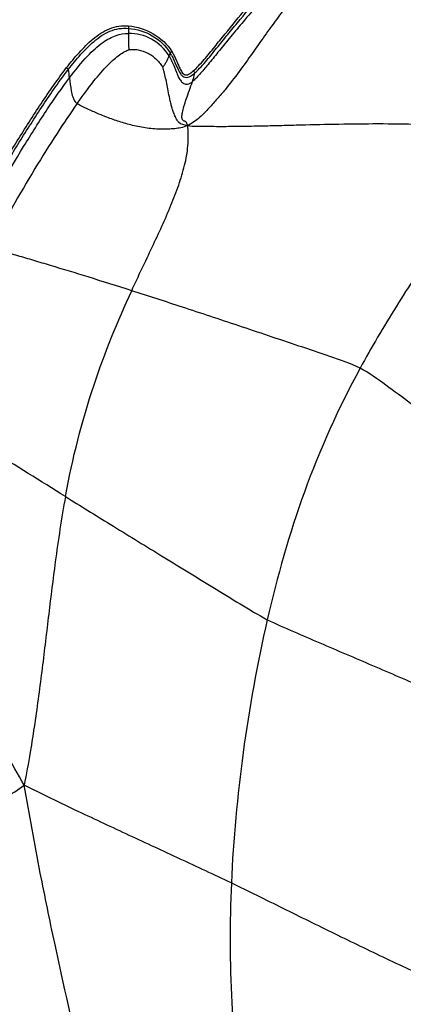
# Model space of a CAD drawing. Units: millimetres. Extents: x 0 to 297, y 0 to 210.
# Drawn here: x 42 to 46, y 127 to 138 of the extents above; entities that cross this region are included whole.
import ezdxf

# ---------------------------------------------------------------- set-up
doc = ezdxf.new("R2010")
doc.units = ezdxf.units.MM
doc.header["$LTSCALE"] = 16.335
doc.layers.add('DTM_AXIS', color=7, linetype='CONTINUOUS')

msp = doc.modelspace()

# ---------------------------------------------------------------- linework, layer by layer
at = {"layer": 'DTM_AXIS', "color": 7, "linetype": 'Continuous'}
msp.add_line((43.40331, 138.0325), (43.38967, 137.99766), dxfattribs=at)
for centre, radius, start, end in [((48.95259, 138.20757), 6.04346, 178.903739, 179.462238), ((42.90789, 137.72973), 0.58061, 28.378898, 31.431528), ((18.08278, 135.07933), 24.27683, 6.287244, 6.529674)]:
    msp.add_arc(centre, radius, start, end, dxfattribs=at)
for points, knots in [([(43.73787, 137.88096), (43.78251, 137.92869), (43.86649, 138.02899), (44.03067, 138.23234), (44.23647, 138.48624), (44.49371, 138.7824), (44.6741, 138.97189), (44.76688, 139.06403)], [0, 0, 0, 0, 0.12497775, 0.24995393, 0.49992037, 0.74993329, 1, 1, 1, 1]), ([(44.79445, 138.97454), (44.66252, 138.84518), (44.47789, 138.64942), (44.2514, 138.38744), (44.1035, 138.20911), (43.97182, 138.04639), (43.8561, 137.90359), (43.76911, 137.79987), (43.70755, 137.7328), (43.67931, 137.70567), (43.6657, 137.69477)], [0, 0, 0, 0, 0.32462217, 0.47227158, 0.60843135, 0.73163259, 0.8400248, 0.93138787, 0.96936001, 1, 1, 1, 1]), ([(43.69391, 137.79725), (43.72003, 137.81986), (43.76815, 137.8697), (43.85883, 137.97391), (43.96767, 138.1081), (44.0977, 138.26949), (44.27294, 138.48322), (44.49849, 138.74509), (44.68889, 138.94573), (44.78696, 139.04315)], [0, 0, 0, 0, 0.06249065, 0.12498806, 0.24996609, 0.37494384, 0.49993101, 0.74993787, 1, 1, 1, 1]), ([(44.91192, 138.75383), (44.87397, 138.70801), (44.7876, 138.6029), (44.65678, 138.42924), (44.51562, 138.23183), (44.36954, 138.02431), (44.21606, 137.8103), (44.07839, 137.63152), (43.95885, 137.48849), (43.85984, 137.3794), (43.75105, 137.2644), (43.6607, 137.19742), (43.60726, 137.17392)], [0, 0, 0, 0, 0.08668468, 0.19818032, 0.31671827, 0.44027569, 0.56795653, 0.70042775, 0.76891324, 0.83953592, 0.91493701, 1, 1, 1, 1]), ([(42.17981, 137.85879), (42.22666, 137.91941), (42.32364, 138.03813), (42.45862, 138.17515), (42.58136, 138.26754), (42.68315, 138.32215), (42.79471, 138.35312), (42.87178, 138.35445), (42.90977, 138.35152)], [0, 0, 0, 0, 0.25022986, 0.50048665, 0.62570379, 0.75079369, 0.87556403, 1, 1, 1, 1]), ([(42.20213, 137.84003), (42.24772, 137.89902), (42.34202, 138.01458), (42.47289, 138.14831), (42.5916, 138.23913), (42.69001, 138.29338), (42.79828, 138.32461), (42.87329, 138.32603), (42.91024, 138.32319)], [0, 0, 0, 0, 0.25024584, 0.50052574, 0.62575338, 0.75085512, 0.87560939, 1, 1, 1, 1]), ([(42.21359, 137.73796), (42.2813, 137.82761), (42.40262, 137.97788), (42.58635, 138.15153), (42.75227, 138.24598), (42.86068, 138.26378), (42.9094, 138.26429)], [0, 0, 0, 0, 0.374089, 0.64186554, 0.83775199, 1, 1, 1, 1]), ([(42.90977, 138.35152), (42.90946, 138.34814), (42.90906, 138.3418), (42.9087, 138.33299), (42.90931, 138.32744), (42.90942, 138.32366), (42.91024, 138.32319)], [0, 0, 0, 0, 0.35723529, 0.67520393, 0.90016273, 1, 1, 1, 1]), ([(42.9094, 138.26429), (42.9091, 138.23143), (42.90906, 138.18244), (42.91169, 138.11866), (42.91298, 138.08769), (42.9145, 138.07288)], [0, 0, 0, 0, 0.51479114, 0.76695494, 1, 1, 1, 1]), ([(43.38967, 137.99766), (43.34081, 138.07933), (43.19576, 138.21599), (43.00351, 138.26528), (42.9094, 138.26429)], [0, 0, 0, 0, 0.50279317, 1, 1, 1, 1]), ([(42.90977, 138.35152), (43.01163, 138.34367), (43.21269, 138.27986), (43.36921, 138.13539), (43.42225, 138.04878)], [0, 0, 0, 0, 0.50149954, 1, 1, 1, 1]), ([(42.91024, 138.32319), (43.00822, 138.31568), (43.20152, 138.2544), (43.35231, 138.11575), (43.40331, 138.0325)], [0, 0, 0, 0, 0.50163334, 1, 1, 1, 1]), ([(42.30398, 137.43347), (42.36801, 137.52435), (42.48306, 137.68146), (42.63053, 137.85559), (42.73505, 137.95589), (42.80153, 138.00946), (42.86067, 138.04726), (42.8985, 138.06515), (42.9145, 138.07288)], [0, 0, 0, 0, 0.37343504, 0.65394613, 0.76494078, 0.85957155, 0.94032327, 1, 1, 1, 1]), ([(42.9145, 138.07288), (42.93089, 138.07342), (42.96732, 138.07562), (43.04473, 138.06909), (43.14442, 138.0358), (43.22924, 137.9719), (43.28268, 137.91079), (43.30471, 137.87881), (43.31469, 137.86453)], [0, 0, 0, 0, 0.10357483, 0.23015416, 0.48857933, 0.75504075, 0.88996026, 1, 1, 1, 1]), ([(43.42225, 138.04878), (43.41737, 138.04577), (43.41074, 138.0413), (43.40509, 138.03594), (43.40302, 138.03332), (43.40331, 138.0325)], [0, 0, 0, 0, 0.67899749, 0.89732069, 1, 1, 1, 1]), ([(43.31469, 137.86453), (43.32342, 137.87309), (43.33824, 137.89394), (43.36494, 137.93757), (43.38007, 137.97369), (43.38967, 137.99766)], [0, 0, 0, 0, 0.23892048, 0.49542371, 1, 1, 1, 1]), ([(43.38967, 137.99766), (43.41471, 137.95581), (43.45132, 137.8702), (43.4889, 137.76621), (43.5265, 137.69956), (43.55649, 137.67164), (43.58507, 137.66308), (43.62207, 137.66471), (43.64869, 137.68115), (43.6657, 137.69477)], [0, 0, 0, 0, 0.30201044, 0.57378824, 0.68366462, 0.7745509, 0.81782643, 0.86509493, 1, 1, 1, 1]), ([(43.4459, 137.95047), (43.46322, 137.91225), (43.48201, 137.86318), (43.51042, 137.80695), (43.52722, 137.78023), (43.54854, 137.75661), (43.56825, 137.747), (43.57857, 137.74508)], [0, 0, 0, 0, 0.4997936, 0.62482298, 0.74989158, 0.87498892, 1, 1, 1, 1]), ([(43.47801, 137.93746), (43.48513, 137.92102), (43.49897, 137.88798), (43.51703, 137.84701), (43.53399, 137.81538), (43.54904, 137.79332), (43.56872, 137.77385), (43.58792, 137.77154), (43.59666, 137.77304)], [0, 0, 0, 0, 0.25054761, 0.5010434, 0.62625244, 0.75135613, 0.87595379, 1, 1, 1, 1]), ([(41.06262, 136.09966), (41.1501, 136.24967), (41.32577, 136.54933), (41.59573, 136.99516), (41.87588, 137.43478), (42.0735, 137.72123), (42.17981, 137.85879)], [0, 0, 0, 0, 0.24986593, 0.49980818, 0.74984771, 1, 1, 1, 1]), ([(41.08655, 136.08354), (41.17391, 136.23332), (41.34935, 136.53252), (41.61893, 136.97767), (41.89867, 137.41664), (42.09597, 137.70268), (42.20213, 137.84003)], [0, 0, 0, 0, 0.24986327, 0.49980571, 0.7498465, 1, 1, 1, 1]), ([(42.17981, 137.85879), (42.18258, 137.85669), (42.18771, 137.85262), (42.19484, 137.84717), (42.19896, 137.84289), (42.20198, 137.84095), (42.20213, 137.84003)], [0, 0, 0, 0, 0.35704168, 0.67772588, 0.90453312, 1, 1, 1, 1]), ([(43.60726, 137.17392), (43.57028, 137.17863), (43.51628, 137.18862), (43.4838, 137.23757), (43.46654, 137.27221), (43.44783, 137.3146), (43.43035, 137.36552), (43.41577, 137.41571), (43.39962, 137.48086), (43.38366, 137.55968), (43.36654, 137.64973), (43.35002, 137.73249), (43.33331, 137.80348), (43.32036, 137.84619), (43.31469, 137.86453)], [0, 0, 0, 0, 0.14087562, 0.18035365, 0.21744183, 0.28761192, 0.35501598, 0.42078807, 0.48503073, 0.60859843, 0.72457457, 0.83142789, 0.92748117, 1, 1, 1, 1]), ([(43.57857, 137.74508), (43.59955, 137.74119), (43.64421, 137.75663), (43.67749, 137.78303), (43.69391, 137.79725)], [0, 0, 0, 0, 0.49558553, 1, 1, 1, 1]), ([(43.59666, 137.77304), (43.6117, 137.77561), (43.63964, 137.79057), (43.66357, 137.80937), (43.67517, 137.81941)], [0, 0, 0, 0, 0.49855118, 1, 1, 1, 1]), ([(43.6657, 137.69477), (43.66974, 137.70664), (43.68079, 137.74033), (43.68949, 137.77477), (43.69391, 137.79725)], [0, 0, 0, 0, 0.35379888, 1, 1, 1, 1]), ([(43.67517, 137.81941), (43.67951, 137.81443), (43.68549, 137.8079), (43.69128, 137.80025), (43.69358, 137.79806), (43.69391, 137.79725)], [0, 0, 0, 0, 0.68266765, 0.9087387, 1, 1, 1, 1]), ([(41.1133, 135.95797), (41.29054, 136.28541), (41.56465, 136.76088), (41.93825, 137.35048), (42.12346, 137.61861), (42.21359, 137.73796)], [0, 0, 0, 0, 0.53344812, 0.78573473, 1, 1, 1, 1]), ([(42.21359, 137.73796), (42.2192, 137.68694), (42.22696, 137.6107), (42.24616, 137.52957), (42.25931, 137.49331), (42.26743, 137.47408), (42.27999, 137.45169), (42.29487, 137.43974), (42.30398, 137.43347)], [0, 0, 0, 0, 0.47316322, 0.70546379, 0.76586261, 0.8284582, 0.89807896, 1, 1, 1, 1]), ([(43.60726, 137.17392), (43.60474, 137.1859), (43.6006, 137.20394), (43.58634, 137.22132), (43.57491, 137.22579), (43.56428, 137.2263), (43.55408, 137.23291), (43.54607, 137.24461), (43.54181, 137.26001), (43.5402, 137.2884), (43.54752, 137.33537), (43.56561, 137.40492), (43.60464, 137.52745), (43.64197, 137.62512), (43.6657, 137.69477)], [0, 0, 0, 0, 0.06447072, 0.09526634, 0.11361204, 0.12729885, 0.15074515, 0.17406092, 0.20089274, 0.23374919, 0.32323068, 0.44942237, 0.61248828, 1, 1, 1, 1]), ([(42.30398, 137.43347), (42.22261, 137.31797), (42.05262, 137.06436), (41.7017, 136.50372), (41.44507, 136.05069), (41.28202, 135.73403)], [0, 0, 0, 0, 0.21361408, 0.46147727, 1, 1, 1, 1]), ([(43.60726, 137.17392), (43.58148, 137.16259), (43.53225, 137.14647), (43.46146, 137.13734), (43.4007, 137.13304), (43.32967, 137.12894), (43.24691, 137.13073), (43.12402, 137.14288), (42.9814, 137.1688), (42.82234, 137.21316), (42.67523, 137.26392), (42.53815, 137.31921), (42.43063, 137.36762), (42.35306, 137.40488), (42.31837, 137.42356), (42.30398, 137.43347)], [0, 0, 0, 0, 0.06199613, 0.11302343, 0.15681037, 0.19614013, 0.26964378, 0.33877518, 0.46791209, 0.58818709, 0.70202716, 0.81040172, 0.91354404, 0.96152715, 1, 1, 1, 1]), ([(42.94777, 135.2227), (43.02697, 135.39535), (43.18776, 135.72907), (43.37893, 136.14291), (43.50424, 136.46657), (43.56432, 136.6635), (43.59789, 136.81873), (43.61355, 136.93482), (43.61737, 137.03399), (43.61522, 137.11416), (43.61127, 137.15487), (43.60726, 137.17392)], [0, 0, 0, 0, 0.27346938, 0.53338183, 0.65598663, 0.77292028, 0.82934573, 0.88449548, 0.94135856, 0.97197348, 1, 1, 1, 1]), ([(43.60726, 137.17392), (43.64304, 137.16936), (43.71882, 137.16559), (43.87067, 137.16557), (44.05969, 137.16455), (44.28206, 137.16702), (44.50169, 137.17169), (44.7223, 137.17704), (45.0204, 137.18461), (45.39922, 137.19345), (45.86278, 137.19872), (46.3417, 137.19294), (46.85354, 137.16858), (47.20823, 137.1293), (47.39034, 137.08029)], [0, 0, 0, 0, 0.02854743, 0.05991646, 0.12021841, 0.17811486, 0.23591211, 0.29407826, 0.35275569, 0.47190939, 0.59395323, 0.71967229, 0.85074935, 1, 1, 1, 1]), ([(47.39034, 137.08029), (47.31479, 136.95846), (47.17562, 136.73068), (46.96075, 136.39715), (46.74653, 136.07307), (46.44507, 135.61919), (46.06513, 135.03588), (45.77815, 134.55336), (45.64394, 134.30643)], [0, 0, 0, 0, 0.1311758, 0.24424398, 0.36301984, 0.48665101, 0.74283194, 1, 1, 1, 1]), ([(42.94777, 135.2227), (42.77649, 135.27758), (42.45787, 135.37801), (42.07184, 135.49566), (41.795, 135.57841), (41.60703, 135.63424), (41.45852, 135.67833), (41.35126, 135.71066), (41.30296, 135.72613), (41.28202, 135.73403)], [0, 0, 0, 0, 0.30965418, 0.57514057, 0.69477796, 0.80710989, 0.91273195, 0.96146999, 1, 1, 1, 1]), ([(42.16555, 132.78933), (42.24765, 133.23637), (42.4578, 134.0676), (42.7813, 134.85979), (42.94777, 135.2227)], [0, 0, 0, 0, 0.53235398, 1, 1, 1, 1]), ([(45.64394, 134.30643), (45.53074, 134.36466), (45.28673, 134.44617), (44.92503, 134.56832), (44.56604, 134.68886), (44.21574, 134.80615), (43.87668, 134.91905), (43.45556, 135.05825), (43.14744, 135.15872), (42.94777, 135.2227)], [0, 0, 0, 0, 0.13409008, 0.26947558, 0.40273634, 0.53281014, 0.65863495, 0.77914902, 1, 1, 1, 1]), ([(45.64394, 134.30643), (45.38838, 133.8362), (44.95442, 132.8655), (44.66587, 131.84427), (44.54863, 131.3344)], [0, 0, 0, 0, 0.50567398, 1, 1, 1, 1]), ([(47.96409, 132.62632), (47.92386, 132.65167), (47.83709, 132.71317), (47.70278, 132.8121), (47.55803, 132.91893), (47.36302, 133.06279), (47.11925, 133.24263), (46.82672, 133.45844), (46.53424, 133.67424), (46.24156, 133.8901), (45.94918, 134.10605), (45.7522, 134.25074), (45.64394, 134.30643)], [0, 0, 0, 0, 0.04978459, 0.1112686, 0.17470686, 0.23814511, 0.36502162, 0.49189813, 0.61877463, 0.74565114, 0.87252765, 1, 1, 1, 1]), ([(42.16555, 132.78933), (41.871, 132.9721), (41.43777, 133.24376), (40.92379, 133.55816), (40.61942, 133.74762), (40.45661, 133.8528), (40.37063, 133.90888)], [0, 0, 0, 0, 0.4915841, 0.72514888, 0.85441763, 1, 1, 1, 1]), ([(42.16555, 132.78933), (42.11852, 132.53325), (42.05033, 132.07023), (41.96727, 131.39345), (41.89173, 130.75622), (41.82, 130.21189), (41.74803, 129.75079), (41.70443, 129.50809), (41.67789, 129.37899)], [0, 0, 0, 0, 0.22668447, 0.40726878, 0.59369559, 0.78537216, 0.8852424, 1, 1, 1, 1]), ([(42.16555, 132.78933), (42.34184, 132.67994), (42.71369, 132.45024), (43.18894, 132.15807), (43.59294, 131.91026), (43.90821, 131.717), (44.22618, 131.52248), (44.43881, 131.39178), (44.54863, 131.3344)], [0, 0, 0, 0, 0.22291339, 0.46960191, 0.5993855, 0.73214114, 0.86687816, 1, 1, 1, 1]), ([(41.67789, 129.37899), (41.53066, 129.63723), (41.28881, 130.08903), (40.93362, 130.82114), (40.7124, 131.2878), (40.57976, 131.55859)], [0, 0, 0, 0, 0.365329, 0.6294387, 1, 1, 1, 1]), ([(44.54863, 131.3344), (44.42939, 130.81582), (44.24402, 129.78284), (44.14699, 128.73786), (44.12475, 128.22256)], [0, 0, 0, 0, 0.50779375, 1, 1, 1, 1]), ([(47.00442, 130.27936), (46.9624, 130.29195), (46.8706, 130.32826), (46.72817, 130.38917), (46.57418, 130.45531), (46.36664, 130.54435), (46.10722, 130.65569), (45.79591, 130.78928), (45.4846, 130.92286), (45.17329, 131.05651), (44.8601, 131.1907), (44.65056, 131.28115), (44.54863, 131.3344)], [0, 0, 0, 0, 0.04923315, 0.11056956, 0.17393344, 0.23729731, 0.36402507, 0.49075282, 0.61748058, 0.74420833, 0.87093609, 1, 1, 1, 1]), ([(40.08693, 128.58911), (40.11953, 128.60599), (40.18182, 128.64513), (40.30238, 128.72005), (40.45765, 128.79338), (40.64401, 128.86715), (40.83103, 128.93665), (41.02165, 129.01169), (41.31342, 129.1425), (41.5324, 129.2715), (41.67789, 129.37899)], [0, 0, 0, 0, 0.06183951, 0.12374158, 0.23904128, 0.35031271, 0.4613941, 0.57511095, 0.69529269, 1, 1, 1, 1]), ([(44.12475, 128.22256), (44.02418, 128.2709), (43.82244, 128.36489), (43.42053, 128.55211), (42.92061, 128.78494), (42.30487, 129.07244), (41.89063, 129.26986), (41.67789, 129.37899)], [0, 0, 0, 0, 0.12368727, 0.24669532, 0.49147263, 0.73497162, 1, 1, 1, 1]), ([(42.37107, 126.03908), (42.2573, 126.52902), (42.08113, 127.29415), (41.85256, 128.40821), (41.73876, 129.03218), (41.67789, 129.37899)], [0, 0, 0, 0, 0.44229675, 0.69037024, 1, 1, 1, 1]), ([(44.12475, 128.22256), (44.10444, 127.75193), (44.10802, 126.85058), (44.18624, 125.9534), (44.23592, 125.52751)], [0, 0, 0, 0, 0.52349479, 1, 1, 1, 1]), ([(46.60098, 127.04197), (46.48601, 127.0818), (46.27077, 127.17791), (45.95592, 127.32563), (45.65035, 127.47269), (45.34601, 127.62125), (45.04129, 127.77089), (44.73595, 127.9215), (44.43056, 128.07256), (44.22698, 128.17342), (44.12475, 128.22256)], [0, 0, 0, 0, 0.13303355, 0.25719095, 0.38043427, 0.50374648, 0.62748144, 0.75160604, 0.87599061, 1, 1, 1, 1])]:
    msp.add_open_spline(points, degree=3, knots=knots, dxfattribs=at)
for points in [[(43.42225, 138.04878), (43.44392, 138.01339), (43.46153, 137.97555), (43.47801, 137.93746)], [(43.41873, 138.00569), (43.4285, 137.98765), (43.43743, 137.96915), (43.4459, 137.95047)], [(43.67517, 137.81941), (43.69731, 137.83859), (43.71787, 137.85957), (43.73787, 137.88096)]]:
    msp.add_open_spline(points, degree=3, dxfattribs=at)

doc.saveas('drawing.dxf')
